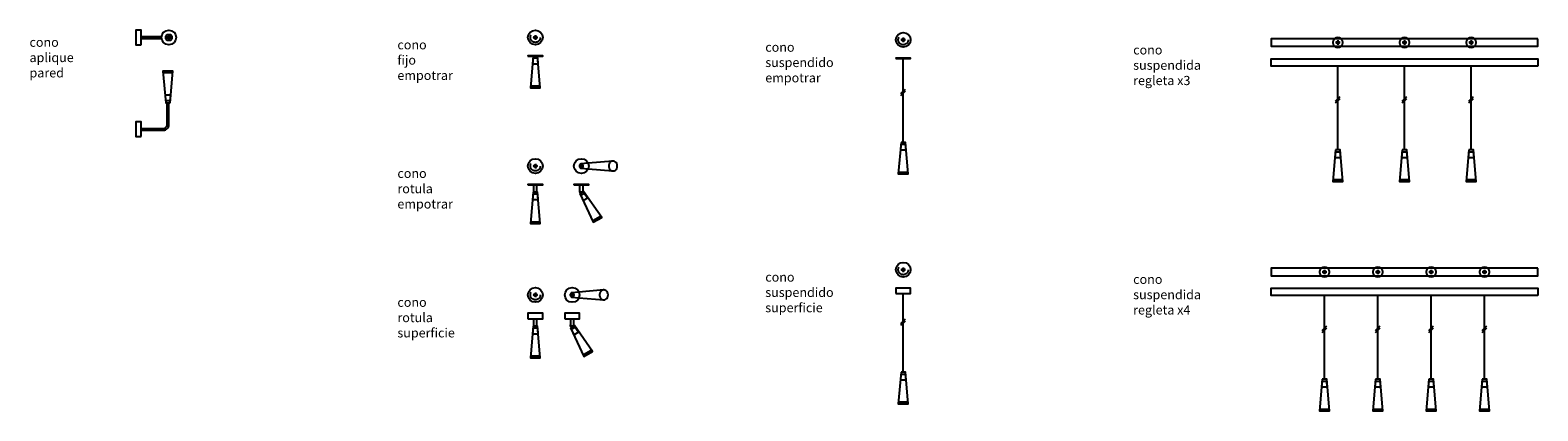
# Model space of a CAD drawing. Units: millimetres. Extents: x 3442.71 to 3450.9, y 1459.97 to 1462.04.
import ezdxf

# ---------------------------------------------------------------- set-up
doc = ezdxf.new("R2010")
doc.units = ezdxf.units.MM
doc.linetypes.add('JIS_02_1.0', pattern=[2, 1, -1])
doc.layers.add('ADNLight', color=7, linetype='Continuous')
doc.layers.add('ADNLight disc.', color=7, linetype='JIS_02_1.0')
doc.styles.get("Standard").update_dxf_attribs({"font": 'arial.ttf'})

# ---------------------------------------------------------------- blocks, each defined once
blk = doc.blocks.new('cono sup_planta')
at = {"layer": 'ADNLight'}
blk.add_circle((0, 0), 0.04, dxfattribs=at)
at = {"layer": 'ADNLight disc.', "color": 252, "ltscale": 0.005}
for points in [[(0.0125, 0), (-0.0125, 0)], [(0, 0.0125), (0, -0.0125)]]:
    blk.add_lwpolyline(points, dxfattribs=at)
for radius in [0.027, 0.0075]:
    blk.add_circle((0, 0), radius, dxfattribs=at)
blk = doc.blocks.new('cono emp_planta 30')
at = {"layer": 'ADNLight'}
for points in [[(0.172, 0.027), (0.037, 0.0152)], [(0.037, -0.0152), (0.172, -0.027)]]:
    blk.add_lwpolyline(points, dxfattribs=at)
blk.add_circle((0, 0), 0.04, dxfattribs=at)
blk.add_ellipse((0.172, 0), major_axis=(0, -0.027), ratio=0.866025, start_param=6.283185, end_param=9.424778, dxfattribs=at)
at = {"layer": 'ADNLight disc.', "color": 252, "ltscale": 0.005}
for points in [[(0.0125, 0), (-0.0125, 0)], [(0.034, 0.015), (0, 0.012)], [(0, 0.0125), (0, -0.0125)], [(0, -0.012), (0, -0.012), (0.0351, -0.0151)]]:
    blk.add_lwpolyline(points, dxfattribs=at)
blk.add_circle((0, 0), 0.0075, dxfattribs=at)
for centre, major_axis, start_param, end_param in [((0, 0), (0, -0.012), 3.141593, 6.283185), ((0, 0), (0, -0.012), 6.283185, 9.424778), ((0.172, 0), (0, -0.027), 3.141593, 6.283185)]:
    blk.add_ellipse(centre, major_axis=major_axis, ratio=0.866025, start_param=start_param, end_param=end_param, dxfattribs=at)
blk = doc.blocks.new('cono sus sup_alz')
at = {"layer": 'ADNLight'}
for points in [[(-0.04, -0.03), (0.04, -0.03), (0.04, 0), (-0.04, 0)], [(-0.012, -0.458), (-0.027, -0.63), (0.027, -0.63), (0.012, -0.458)]]:
    blk.add_lwpolyline(points, close=True, dxfattribs=at)
for points in [[(0, -0.18), (0, -0.03)], [(0, -0.458), (0, -0.19)]]:
    blk.add_lwpolyline(points, dxfattribs=at)
at = {"layer": 'ADNLight disc.', "color": 252, "ltscale": 0.005}
for points in [[(-0.0124, -0.1924), (0.0124, -0.1676)], [(-0.0124, -0.2024), (0.0124, -0.1776)], [(-0.0124, -0.2024), (0.0124, -0.1776)], [(-0.025, -0.63), (-0.0241, -0.6198), (0.0241, -0.6198), (0.025, -0.63)]]:
    blk.add_lwpolyline(points, dxfattribs=at)
blk.add_lwpolyline([(-0.0137, -0.501), (-0.0109, -0.468), (0.0109, -0.468), (0.0137, -0.501)], close=True, dxfattribs=at)
blk = doc.blocks.new('cono sus emp_alz')
at = {"layer": 'ADNLight'}
for points in [[(-0.04, -0.0015), (0.04, -0.0015), (0.04, 0), (-0.04, 0)], [(-0.012, -0.458), (-0.027, -0.63), (0.027, -0.63), (0.012, -0.458)]]:
    blk.add_lwpolyline(points, close=True, dxfattribs=at)
for points in [[(0, -0.18), (0, -0.0015)], [(0, -0.458), (0, -0.19)]]:
    blk.add_lwpolyline(points, dxfattribs=at)
at = {"layer": 'ADNLight disc.', "color": 252, "ltscale": 0.005}
for points in [[(-0.0124, -0.1924), (0.0124, -0.1676)], [(-0.0124, -0.2024), (0.0124, -0.1776)], [(-0.025, -0.63), (-0.0241, -0.6198), (0.0241, -0.6198), (0.025, -0.63)]]:
    blk.add_lwpolyline(points, dxfattribs=at)
blk.add_lwpolyline([(-0.0137, -0.501), (-0.0109, -0.468), (0.0109, -0.468), (0.0137, -0.501)], close=True, dxfattribs=at)
blk = doc.blocks.new('cono susp x3_plt')
at = {"layer": 'ADNLight'}
blk.add_lwpolyline([(0.725, 0), (-0.725, 0), (-0.725, -0.04), (0.725, -0.04), (0.725, 0)], dxfattribs=at)
for centre, start, end in [((-0.3625, -0.02), 47.79455, 132.20545), ((0, -0.02), 47.79455, 132.20545), ((0.3625, -0.02), 47.79455, 132.20545), ((-0.3625, -0.02), 227.79455, 312.20545), ((0, -0.02), 227.79455, 312.20545), ((0.3625, -0.02), 227.79455, 312.20545)]:
    blk.add_arc(centre, 0.027, start, end, dxfattribs=at)
at = {"layer": 'ADNLight disc.', "color": 252, "ltscale": 0.005}
for points in [[(-0.35, -0.02), (-0.375, -0.02)], [(-0.3625, -0.0075), (-0.3625, -0.0325)], [(0.0125, -0.02), (-0.0125, -0.02)], [(0, -0.0075), (0, -0.0325)], [(0.375, -0.02), (0.35, -0.02)], [(0.3625, -0.0075), (0.3625, -0.0325)]]:
    blk.add_lwpolyline(points, dxfattribs=at)
for centre in [(-0.3625, -0.02), (0, -0.02), (0.3625, -0.02)]:
    blk.add_circle(centre, 0.0075, dxfattribs=at)
for centre, start, end in [((-0.3625, -0.02), 132.20545, 227.79455), ((-0.3625, -0.02), 312.20545, 47.79455), ((0, -0.02), 132.20545, 227.79455), ((0, -0.02), 312.20545, 47.79455), ((0.3625, -0.02), 132.20545, 227.79455), ((0.3625, -0.02), 312.20545, 47.79455)]:
    blk.add_arc(centre, 0.027, start, end, dxfattribs=at)
blk = doc.blocks.new('cono susp x4_plt')
at = {"layer": 'ADNLight'}
blk.add_lwpolyline([(0.725, 0), (-0.725, 0), (-0.725, -0.04), (0.725, -0.04), (0.725, 0)], dxfattribs=at)
for centre, start, end in [((-0.435, -0.02), 47.79455, 132.20545), ((-0.145, -0.02), 47.79455, 132.20545), ((0.145, -0.02), 47.79455, 132.20545), ((0.435, -0.02), 47.79455, 132.20545), ((-0.435, -0.02), 227.79455, 312.20545), ((-0.145, -0.02), 227.79455, 312.20545), ((0.145, -0.02), 227.79455, 312.20545), ((0.435, -0.02), 227.79455, 312.20545)]:
    blk.add_arc(centre, 0.027, start, end, dxfattribs=at)
at = {"layer": 'ADNLight disc.', "color": 252, "ltscale": 0.005}
for points in [[(-0.4225, -0.02), (-0.4475, -0.02)], [(-0.435, -0.0075), (-0.435, -0.0325)], [(-0.1325, -0.02), (-0.1575, -0.02)], [(-0.145, -0.0075), (-0.145, -0.0325)], [(0.1575, -0.02), (0.1325, -0.02)], [(0.145, -0.0075), (0.145, -0.0325)], [(0.4475, -0.02), (0.4225, -0.02)], [(0.435, -0.0075), (0.435, -0.0325)]]:
    blk.add_lwpolyline(points, dxfattribs=at)
for centre in [(-0.435, -0.02), (-0.145, -0.02), (0.145, -0.02), (0.435, -0.02)]:
    blk.add_circle(centre, 0.0075, dxfattribs=at)
for centre, start, end in [((-0.435, -0.02), 132.20545, 227.79455), ((-0.435, -0.02), 312.20545, 47.79455), ((-0.145, -0.02), 132.20545, 227.79455), ((-0.145, -0.02), 312.20545, 47.79455), ((0.145, -0.02), 132.20545, 227.79455), ((0.145, -0.02), 312.20545, 47.79455), ((0.435, -0.02), 132.20545, 227.79455), ((0.435, -0.02), 312.20545, 47.79455)]:
    blk.add_arc(centre, 0.027, start, end, dxfattribs=at)
blk = doc.blocks.new('cono susp regleta x3_alz')
at = {"layer": 'ADNLight'}
for points in [[(0.725, -0.04), (-0.725, -0.04), (-0.725, 0), (0.725, 0)], [(-0.3745, -0.4965), (-0.3895, -0.6685), (-0.3355, -0.6685), (-0.3505, -0.4965)], [(-0.012, -0.4965), (-0.027, -0.6685), (0.027, -0.6685), (0.012, -0.4965)], [(0.3505, -0.4965), (0.3355, -0.6685), (0.3895, -0.6685), (0.3745, -0.4965)]]:
    blk.add_lwpolyline(points, close=True, dxfattribs=at)
for points in [[(-0.3625, -0.2185), (-0.3625, -0.04)], [(0, -0.2185), (0, -0.04)], [(0.3625, -0.2185), (0.3625, -0.04)], [(-0.3625, -0.4965), (-0.3625, -0.2285)], [(0, -0.4965), (0, -0.2285)], [(0.3625, -0.4965), (0.3625, -0.2285)]]:
    blk.add_lwpolyline(points, dxfattribs=at)
at = {"layer": 'ADNLight disc.', "color": 252, "ltscale": 0.005}
for points in [[(-0.3749, -0.2309), (-0.3501, -0.2061)], [(-0.3749, -0.2409), (-0.3501, -0.2161)], [(-0.0124, -0.2309), (0.0124, -0.2061)], [(-0.0124, -0.2409), (0.0124, -0.2161)], [(0.3501, -0.2309), (0.3749, -0.2061)], [(0.3501, -0.2409), (0.3749, -0.2161)], [(-0.3875, -0.6685), (-0.3866, -0.6583), (-0.3384, -0.6583), (-0.3375, -0.6685)], [(-0.025, -0.6685), (-0.0241, -0.6583), (0.0241, -0.6583), (0.025, -0.6685)], [(0.3375, -0.6685), (0.3384, -0.6583), (0.3866, -0.6583), (0.3875, -0.6685)]]:
    blk.add_lwpolyline(points, dxfattribs=at)
for points in [[(-0.3762, -0.5395), (-0.3734, -0.5065), (-0.3516, -0.5065), (-0.3488, -0.5395)], [(-0.0137, -0.5395), (-0.0109, -0.5065), (0.0109, -0.5065), (0.0137, -0.5395)], [(0.3488, -0.5395), (0.3516, -0.5065), (0.3734, -0.5065), (0.3762, -0.5395)]]:
    blk.add_lwpolyline(points, close=True, dxfattribs=at)
blk = doc.blocks.new('cono susp regleta x4_alz')
at = {"layer": 'ADNLight'}
for points in [[(0.725, -0.04), (-0.725, -0.04), (-0.725, 0), (0.725, 0)], [(-0.447, -0.4965), (-0.462, -0.6685), (-0.408, -0.6685), (-0.423, -0.4965)], [(-0.157, -0.4965), (-0.172, -0.6685), (-0.118, -0.6685), (-0.133, -0.4965)], [(0.133, -0.4965), (0.118, -0.6685), (0.172, -0.6685), (0.157, -0.4965)], [(0.423, -0.4965), (0.408, -0.6685), (0.462, -0.6685), (0.447, -0.4965)]]:
    blk.add_lwpolyline(points, close=True, dxfattribs=at)
for points in [[(-0.435, -0.2185), (-0.435, -0.04)], [(-0.145, -0.2185), (-0.145, -0.04)], [(0.145, -0.2185), (0.145, -0.04)], [(0.435, -0.2185), (0.435, -0.04)], [(-0.435, -0.4965), (-0.435, -0.2285)], [(-0.145, -0.4965), (-0.145, -0.2285)], [(0.145, -0.4965), (0.145, -0.2285)], [(0.435, -0.4965), (0.435, -0.2285)]]:
    blk.add_lwpolyline(points, dxfattribs=at)
at = {"layer": 'ADNLight disc.', "color": 252, "ltscale": 0.005}
for points in [[(-0.4474, -0.2309), (-0.4226, -0.2061)], [(-0.4474, -0.2409), (-0.4226, -0.2161)], [(-0.1574, -0.2309), (-0.1326, -0.2061)], [(-0.1574, -0.2409), (-0.1326, -0.2161)], [(0.1326, -0.2309), (0.1574, -0.2061)], [(0.1326, -0.2409), (0.1574, -0.2161)], [(0.4226, -0.2309), (0.4474, -0.2061)], [(0.4226, -0.2409), (0.4474, -0.2161)], [(-0.46, -0.6685), (-0.4591, -0.6583), (-0.4109, -0.6583), (-0.41, -0.6685)], [(-0.17, -0.6685), (-0.1691, -0.6583), (-0.1209, -0.6583), (-0.12, -0.6685)], [(0.12, -0.6685), (0.1209, -0.6583), (0.1691, -0.6583), (0.17, -0.6685)], [(0.41, -0.6685), (0.4109, -0.6583), (0.4591, -0.6583), (0.46, -0.6685)]]:
    blk.add_lwpolyline(points, dxfattribs=at)
for points in [[(-0.4487, -0.5395), (-0.4459, -0.5065), (-0.4241, -0.5065), (-0.4213, -0.5395)], [(-0.1587, -0.5395), (-0.1559, -0.5065), (-0.1341, -0.5065), (-0.1313, -0.5395)], [(0.1313, -0.5395), (0.1341, -0.5065), (0.1559, -0.5065), (0.1587, -0.5395)], [(0.4213, -0.5395), (0.4241, -0.5065), (0.4459, -0.5065), (0.4487, -0.5395)]]:
    blk.add_lwpolyline(points, close=True, dxfattribs=at)
blk = doc.blocks.new('cono rotula superficie_alz')
at = {"layer": 'ADNLight'}
for points in [[(-0.04, -0.03), (0.04, -0.03), (0.04, 0), (-0.04, 0)], [(-0.012, -0.07), (-0.027, -0.242), (0.027, -0.242), (0.012, -0.07)]]:
    blk.add_lwpolyline(points, close=True, dxfattribs=at)
for points in [[(-0.0075, -0.07), (-0.0075, -0.03)], [(0.0075, -0.07), (0.0075, -0.03)]]:
    blk.add_lwpolyline(points, dxfattribs=at)
at = {"layer": 'ADNLight disc.', "color": 252, "ltscale": 0.005}
blk.add_lwpolyline([(-0.0137, -0.113), (-0.0109, -0.08), (0.0109, -0.08), (0.0137, -0.113)], close=True, dxfattribs=at)
blk.add_lwpolyline([(-0.025, -0.242), (-0.0241, -0.2318), (0.0241, -0.2318), (0.025, -0.242)], dxfattribs=at)
blk = doc.blocks.new('cono rotula superficie_alz 30')
at = {"layer": 'ADNLight'}
for points in [[(-0.04, -0.03), (0.04, -0.03), (0.04, 0), (-0.04, 0)], [(-0.0087, -0.0785), (0.0643, -0.2349), (0.1111, -0.2079), (0.0121, -0.0665)]]:
    blk.add_lwpolyline(points, close=True, dxfattribs=at)
for points in [[(-0.0075, -0.0621), (-0.0094, -0.0632, 0.414214), (-0.0103, -0.0667), (-0.0048, -0.0762)], [(0.0075, -0.03), (0.0075, -0.0675, -0.414214), (0.005, -0.07), (-0.005, -0.07, -0.414214), (-0.0075, -0.0675), (-0.0075, -0.03)]]:
    blk.add_lwpolyline(points, format="xyb", dxfattribs=at)
blk.add_lwpolyline([(0.0075, -0.0675), (0.0082, -0.0687)], dxfattribs=at)
at = {"layer": 'ADNLight disc.', "color": 252, "ltscale": 0.005}
blk.add_lwpolyline([(0.0113, -0.1166), (-0.0027, -0.0866), (0.0161, -0.0757), (0.0351, -0.1028)], close=True, dxfattribs=at)
blk.add_lwpolyline([(0.0661, -0.2339), (0.0617, -0.2247), (0.1035, -0.2006), (0.1094, -0.2089)], dxfattribs=at)
blk = doc.blocks.new('cono rotula emp_alz 30')
at = {"layer": 'ADNLight'}
for points in [[(-0.04, -0.0015), (0.04, -0.0015), (0.04, 0), (-0.04, 0)], [(-0.0087, -0.05), (0.0643, -0.2064), (0.1111, -0.1794), (0.0121, -0.038)]]:
    blk.add_lwpolyline(points, close=True, dxfattribs=at)
for points in [[(-0.0075, -0.0336), (-0.0094, -0.0347, 0.414214), (-0.0103, -0.0382), (-0.0048, -0.0477)], [(0.0075, -0.0015), (0.0075, -0.039, -0.414214), (0.005, -0.0415), (-0.005, -0.0415, -0.414214), (-0.0075, -0.039), (-0.0075, -0.0015)]]:
    blk.add_lwpolyline(points, format="xyb", dxfattribs=at)
blk.add_lwpolyline([(0.0075, -0.039), (0.0082, -0.0402)], dxfattribs=at)
at = {"layer": 'ADNLight disc.', "color": 252, "ltscale": 0.005}
blk.add_lwpolyline([(0.0113, -0.0881), (-0.0027, -0.0581), (0.0161, -0.0472), (0.0351, -0.0743)], close=True, dxfattribs=at)
blk.add_lwpolyline([(0.0661, -0.2054), (0.0617, -0.1962), (0.1035, -0.1721), (0.1094, -0.1804)], dxfattribs=at)
blk = doc.blocks.new('cono rotula emp_alz')
at = {"layer": 'ADNLight'}
for points in [[(-0.04, -0.0015), (0.04, -0.0015), (0.04, 0), (-0.04, 0)], [(-0.012, -0.0415), (-0.027, -0.2135), (0.027, -0.2135), (0.012, -0.0415)]]:
    blk.add_lwpolyline(points, close=True, dxfattribs=at)
for points in [[(-0.0075, -0.0415), (-0.0075, -0.0015)], [(0.0075, -0.0415), (0.0075, -0.0015)]]:
    blk.add_lwpolyline(points, dxfattribs=at)
at = {"layer": 'ADNLight disc.', "color": 252, "ltscale": 0.005}
blk.add_lwpolyline([(-0.0137, -0.0845), (-0.0109, -0.0515), (0.0109, -0.0515), (0.0137, -0.0845)], close=True, dxfattribs=at)
blk.add_lwpolyline([(-0.025, -0.2135), (-0.0241, -0.2033), (0.0241, -0.2033), (0.025, -0.2135)], dxfattribs=at)
blk = doc.blocks.new('cono fijo emp_alz')
at = {"layer": 'ADNLight'}
blk.add_lwpolyline([(-0.04, -0.0015), (0.04, -0.0015), (0.04, 0), (-0.04, 0)], close=True, dxfattribs=at)
blk.add_lwpolyline([(-0.012, -0.0015), (-0.027, -0.1735), (0.027, -0.1735), (0.012, -0.0015)], dxfattribs=at)
at = {"layer": 'ADNLight disc.', "color": 252, "ltscale": 0.005}
blk.add_lwpolyline([(-0.0137, -0.0445), (-0.0109, -0.0115), (0.0109, -0.0115), (0.0137, -0.0445)], close=True, dxfattribs=at)
blk.add_lwpolyline([(-0.025, -0.1735), (-0.0241, -0.1633), (0.0241, -0.1633), (0.025, -0.1735)], dxfattribs=at)
blk = doc.blocks.new('cono aplique pared_plt')
for points in [[(0.03, 0.005), (0.1403, 0.005)], [(0.03, -0.005), (0.1403, -0.005)]]:
    blk.add_lwpolyline(points)
at = {"layer": 'ADNLight'}
blk.add_lwpolyline([(0.03, -0.04), (0.03, 0.04), (0, 0.04), (0, -0.04)], close=True, dxfattribs=at)
for radius in [0.04, 0.017]:
    blk.add_circle((0.18, 0), radius, dxfattribs=at)
at = {"layer": 'ADNLight disc.', "color": 252, "ltscale": 0.005}
for points in [[(0.1675, 0), (0.1925, 0)], [(0.18, 0.0125), (0.18, -0.0125)]]:
    blk.add_lwpolyline(points, dxfattribs=at)
blk.add_circle((0.18, 0), 0.0075, dxfattribs=at)
blk = doc.blocks.new('cono aplique pared_alz')
at = {"layer": 'ADNLight'}
for points in [[(0.187, 0.145), (0.202, 0.317), (0.148, 0.317), (0.163, 0.145)], [(0.03, -0.04), (0.03, 0.04), (0, 0.04), (0, -0.04)]]:
    blk.add_lwpolyline(points, close=True, dxfattribs=at)
for points in [[(0.03, 0.005), (0.15, 0.005, 0.414214), (0.17, 0.025), (0.17, 0.145)], [(0.03, -0.005), (0.15, -0.005, 0.414214), (0.18, 0.025), (0.18, 0.145)]]:
    blk.add_lwpolyline(points, format="xyb", dxfattribs=at)
at = {"layer": 'ADNLight disc.', "color": 252, "ltscale": 0.005}
blk.add_lwpolyline([(0.2, 0.317), (0.1991, 0.3068), (0.1509, 0.3068), (0.15, 0.317)], dxfattribs=at)
blk.add_lwpolyline([(0.1887, 0.188), (0.1859, 0.155), (0.1641, 0.155), (0.1613, 0.188)], close=True, dxfattribs=at)

msp = doc.modelspace()

# ---------------------------------------------------------------- block references
for name, p in [('cono aplique pared_plt', (3443.2801, 1462.0049)), ('cono susp x3_plt', (3450.1776, 1461.997)), ('cono fijo emp_alz', (3445.4526, 1461.9049)), ('cono sus emp_alz', (3447.4526, 1461.8919)), ('cono susp regleta x3_alz', (3450.1776, 1461.8894)), ('cono aplique pared_alz', (3443.2801, 1461.5049)), ('cono rotula emp_alz', (3445.4526, 1461.2049)), ('cono rotula emp_alz 30', (3445.7026, 1461.2049)), ('cono susp x4_plt', (3450.1776, 1460.748)), ('cono sus sup_alz', (3447.4526, 1460.6402)), ('cono susp regleta x4_alz', (3450.1776, 1460.6404)), ('cono rotula superficie_alz', (3445.4526, 1460.5032)), ('cono rotula superficie_alz 30', (3445.6526, 1460.5032))]:
    msp.add_blockref(name, p)
at = {"layer": 'ADNLight disc.'}
for name, p in [('cono sup_planta', (3445.4526, 1462.0049)), ('cono sup_planta', (3447.4526, 1461.9919)), ('cono sup_planta', (3445.4526, 1461.3049)), ('cono emp_planta 30', (3445.7026, 1461.3049)), ('cono sup_planta', (3447.4526, 1460.7402)), ('cono sup_planta', (3445.4526, 1460.6032)), ('cono emp_planta 30', (3445.6526, 1460.6032))]:
    msp.add_blockref(name, p, dxfattribs=at)

# ---------------------------------------------------------------- texts
at = {"char_height": 0.05, "attachment_point": 7}
for s, insert in [('cono\\Paplique\\Ppared', (3442.7026, 1461.7874)), ('cono\\Pfijo\\Pempotrar', (3444.7026, 1461.7735)), ('cono\\Psuspendido\\Pempotrar', (3446.7026, 1461.7605)), ('cono\\Psuspendida\\Pregleta x3', (3448.7026, 1461.7456)), ('cono\\Protula empotrar', (3444.7026, 1461.0735)), ('cono\\Psuspendido\\Psuperficie', (3446.7026, 1460.5088)), ('cono\\Psuspendida\\Pregleta x4', (3448.7026, 1460.4966)), ('cono\\Protula\\Psuperficie', (3444.7026, 1460.3718))]:
    msp.add_mtext_dynamic_manual_height_columns(s, width=0.463969, gutter_width=12.5, heights=[0], dxfattribs=dict(at, insert=insert))

doc.saveas('drawing.dxf')
